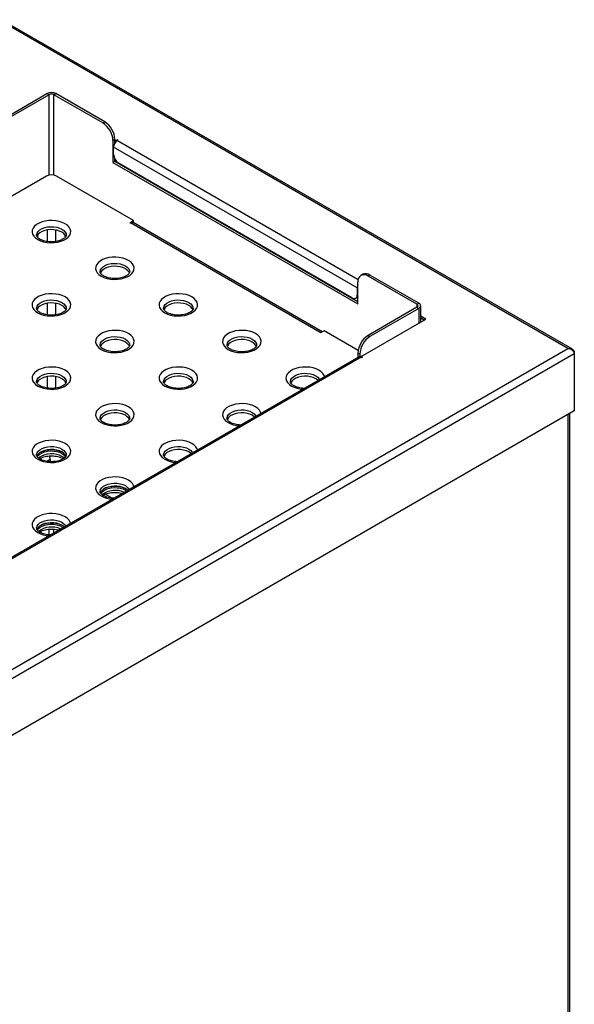
# Model space of a CAD drawing. Units: millimetres. Extents: x 0 to 210, y 0 to 297.
# Drawn here: x 162 to 178, y 137 to 165 of the extents above; entities that cross this region are included whole.
import ezdxf

# ---------------------------------------------------------------- set-up
doc = ezdxf.new("R2010")
doc.units = ezdxf.units.MM

msp = doc.modelspace()

# ---------------------------------------------------------------- linework, layer by layer
at = {"color": 7, "linetype": 'Continuous', "lineweight": 25}
for p, q in [((177.7692, 155.49124), (161.96536, 164.6146)), ((177.89344, 155.47024), (161.99109, 164.65047)), ((161.89465, 161.80418), (163.25583, 162.58997)), ((161.94768, 161.77356), (163.30887, 162.55936)), ((163.30887, 162.55936), (163.25583, 162.58997)), ((163.45029, 162.55936), (163.50332, 162.58997)), ((164.81147, 161.77356), (163.45029, 162.55936)), ((164.8645, 161.80418), (163.50332, 162.58997)), ((164.81147, 161.77356), (164.8645, 161.80418)), ((165.14734, 161.31428), (165.09431, 161.28367)), ((165.09431, 161.28367), (165.09431, 160.67126)), ((165.14734, 161.21573), (165.14734, 161.31428)), ((165.18275, 161.28777), (165.14734, 161.30821)), ((165.14734, 161.26738), (165.17444, 161.25173)), ((165.21805, 161.30815), (165.18275, 161.28777)), ((165.18275, 161.26037), (165.18275, 161.28777)), ((165.23573, 161.29795), (165.21805, 161.30815)), ((165.21805, 161.28774), (165.21805, 161.30815)), ((165.21805, 161.28774), (165.23573, 161.29795)), ((171.90012, 157.18532), (165.11199, 161.10403)), ((165.11199, 160.89989), (165.11199, 161.10403)), ((165.14734, 160.70188), (165.14734, 160.77147)), ((165.14734, 160.70188), (165.09431, 160.67126)), ((165.09431, 160.67126), (171.91789, 156.73209)), ((171.91789, 156.79332), (165.14734, 160.70188)), ((171.7587, 156.89952), (165.25341, 160.65495)), ((163.23815, 160.29151), (161.09209, 159.05261)), ((165.66707, 159.05261), (163.521, 160.29151)), ((165.56802, 158.99544), (165.66707, 159.05261)), ((165.56802, 158.99544), (165.57863, 158.98931)), ((170.86788, 155.93589), (165.57863, 158.98931)), ((165.64673, 159.00005), (165.66707, 159.01178)), ((170.92242, 155.95513), (165.65363, 158.99674)), ((165.66707, 159.01178), (165.66707, 159.05261)), ((172.05378, 157.55825), (172.00075, 157.52764)), ((172.25377, 157.53845), (172.20073, 157.50783)), ((173.56191, 156.72204), (172.20073, 157.50783)), ((173.61495, 156.75265), (172.25377, 157.53845)), ((171.90012, 157.18532), (171.90012, 156.98119)), ((171.91789, 156.73209), (171.91789, 157.3445)), ((171.85869, 156.88962), (171.89404, 156.91003)), ((173.56191, 156.6404), (172.20073, 155.85461)), ((173.61495, 156.60978), (172.25377, 155.82399)), ((173.56191, 156.72204), (173.61495, 156.75265)), ((173.56191, 156.6404), (173.61495, 156.60978)), ((173.6662, 156.22504), (173.6662, 156.68122)), ((173.8094, 156.30771), (173.6662, 156.39037)), ((173.6662, 156.34955), (173.77404, 156.28729)), ((172.00623, 155.26676), (173.8094, 156.30771)), ((170.87849, 155.92977), (170.86788, 155.93589)), ((170.97753, 155.98694), (170.87849, 155.92977)), ((171.92474, 155.44013), (170.97753, 155.98694)), ((172.20073, 155.85461), (172.25377, 155.82399)), ((154.18719, 141.87764), (177.7692, 155.49124)), ((154.22279, 141.65325), (177.94573, 155.34821)), ((171.93128, 155.25375), (154.54074, 145.2144)), ((172.00628, 155.24632), (154.61145, 145.2045)), ((171.97092, 155.33409), (171.91789, 155.36471)), ((171.91789, 155.36471), (171.91789, 155.24601)), ((171.97092, 155.33409), (171.97092, 155.25973)), ((172.04163, 155.24632), (172.00623, 155.26676)), ((172.00623, 155.24635), (172.00623, 155.26676)), ((172.00628, 155.24632), (172.02396, 155.23612)), ((172.02396, 155.23612), (172.04163, 155.24632)), ((177.94573, 155.38932), (177.94573, 155.34821)), ((177.94573, 155.34821), (177.94573, 153.75595)), ((177.94573, 153.75595), (154.22279, 140.061)), ((177.81728, 126.75227), (177.81728, 153.6818)), ((163.34422, 152.39978), (163.34422, 152.339))]:
    msp.add_line(p, q, dxfattribs=at)
at = {"color": 8, "linetype": 'Continuous', "lineweight": 25}
for p, q in [((163.30887, 162.55936), (163.30887, 160.31787)), ((163.45029, 160.31787), (163.45029, 162.55936)), ((165.21805, 161.28774), (171.92555, 157.41558)), ((165.16618, 161.24214), (165.14734, 161.25302)), ((162.98611, 158.6008), (163.00028, 158.65833)), ((163.26467, 158.79343), (163.26467, 158.46959)), ((163.49448, 158.79343), (163.49448, 158.47003)), ((171.90012, 157.18532), (171.91789, 157.19558)), ((171.90012, 156.98119), (171.91789, 156.99145)), ((163.26467, 156.75241), (163.26467, 156.42857)), ((163.49448, 156.75241), (163.49448, 156.42901)), ((173.56191, 156.72204), (173.56191, 156.6404)), ((173.61495, 156.60978), (173.61495, 156.19545)), ((173.7616, 156.28011), (173.6662, 156.33518)), ((163.26467, 154.71139), (163.26467, 154.38755)), ((163.49448, 154.71139), (163.49448, 154.38799)), ((177.77627, 126.7286), (177.77627, 153.65813)), ((163.34422, 152.39978), (163.25522, 152.3484)), ((165.06915, 151.32235), (164.8785, 151.43241)), ((163.30887, 150.45896), (163.30887, 150.30117)), ((163.45029, 150.35777), (163.45029, 150.45838))]:
    msp.add_line(p, q, dxfattribs=at)
at = {"color": 7, "linetype": 'Continuous', "lineweight": 25, "flags": 128}
for points in [[(162.99951, 158.52904), (163.07582, 158.49245), (163.16247, 158.46459), (163.25652, 158.44639), (163.35475, 158.43848), (163.45384, 158.44113), (163.55039, 158.45424), (163.64113, 158.47737), (163.72296, 158.50973), (163.79309, 158.55022), (163.84915, 158.59746), (163.88921, 158.64984), (163.91192, 158.70558), (163.9165, 158.76278), (163.9028, 158.81949), (163.87128, 158.87378), (163.82301, 158.9238), (163.75965, 158.96785), (163.68334, 159.00444), (163.59668, 159.0323), (163.50264, 159.0505), (163.4044, 159.05841), (163.30532, 159.05576), (163.20876, 159.04265), (163.11803, 159.01952), (163.0362, 158.98716), (162.96606, 158.94667), (162.91, 158.89943), (162.86994, 158.84705), (162.84723, 158.79131), (162.84265, 158.73411), (162.85635, 158.6774), (162.88787, 158.62311), (162.93614, 158.57309), (162.99951, 158.52904)], [(163.78519, 158.60805), (163.76468, 158.65006), (163.72553, 158.69442), (163.67126, 158.73311), (163.60424, 158.76444), (163.5274, 158.78704), (163.44411, 158.79992), (163.35799, 158.80253), (163.27281, 158.79474), (163.1923, 158.7769), (163.11998, 158.74979), (163.059, 158.71458), (163.01204, 158.67283), (162.98113, 158.62636), (162.97378, 158.60747)], [(164.76727, 157.50853), (164.84358, 157.47194), (164.93024, 157.44408), (165.02428, 157.42588), (165.12252, 157.41797), (165.2216, 157.42062), (165.31816, 157.43373), (165.40889, 157.45686), (165.49072, 157.48922), (165.56086, 157.52971), (165.61692, 157.57695), (165.65698, 157.62933), (165.67969, 157.68507), (165.68427, 157.74227), (165.67057, 157.79898), (165.63904, 157.85327), (165.59078, 157.90329), (165.52741, 157.94734), (165.4511, 157.98393), (165.36445, 158.01179), (165.2704, 158.02999), (165.17217, 158.0379), (165.07308, 158.03525), (164.97653, 158.02214), (164.88579, 157.99901), (164.80396, 157.96665), (164.73383, 157.92616), (164.67777, 157.87892), (164.63771, 157.82654), (164.615, 157.7708), (164.61042, 157.7136), (164.62412, 157.65689), (164.65564, 157.6026), (164.70391, 157.55258), (164.76727, 157.50853)], [(165.55296, 157.58754), (165.53244, 157.62955), (165.49329, 157.67391), (165.43902, 157.7126), (165.37201, 157.74393), (165.29517, 157.76653), (165.21187, 157.77941), (165.12575, 157.78202), (165.04058, 157.77423), (164.96007, 157.75639), (164.88775, 157.72928), (164.82677, 157.69407), (164.7798, 157.65232), (164.7489, 157.60585), (164.74154, 157.58696)], [(162.99951, 156.48802), (163.07582, 156.45143), (163.16247, 156.42357), (163.25652, 156.40537), (163.35475, 156.39746), (163.45384, 156.40011), (163.55039, 156.41322), (163.64113, 156.43635), (163.72296, 156.46871), (163.79309, 156.5092), (163.84915, 156.55644), (163.88921, 156.60882), (163.91192, 156.66456), (163.9165, 156.72176), (163.9028, 156.77847), (163.87128, 156.83276), (163.82301, 156.88278), (163.75965, 156.92683), (163.68334, 156.96342), (163.59668, 156.99128), (163.50264, 157.00947), (163.4044, 157.01739), (163.30532, 157.01474), (163.20876, 157.00163), (163.11803, 156.9785), (163.0362, 156.94614), (162.96606, 156.90565), (162.91, 156.85841), (162.86994, 156.80603), (162.84723, 156.75029), (162.84265, 156.69309), (162.85635, 156.63638), (162.88787, 156.58209), (162.93614, 156.53207), (162.99951, 156.48802)], [(166.53504, 156.48802), (166.61135, 156.45143), (166.698, 156.42357), (166.79205, 156.40537), (166.89029, 156.39746), (166.98937, 156.40011), (167.08592, 156.41322), (167.17666, 156.43635), (167.25849, 156.46871), (167.32863, 156.5092), (167.38468, 156.55644), (167.42475, 156.60882), (167.44746, 156.66456), (167.45204, 156.72176), (167.43833, 156.77847), (167.40681, 156.83276), (167.35855, 156.88278), (167.29518, 156.92683), (167.21887, 156.96342), (167.13222, 156.99128), (167.03817, 157.00947), (166.93993, 157.01739), (166.84085, 157.01474), (166.7443, 157.00163), (166.65356, 156.9785), (166.57173, 156.94614), (166.50159, 156.90565), (166.44554, 156.85841), (166.40547, 156.80603), (166.38276, 156.75029), (166.37818, 156.69309), (166.39189, 156.63638), (166.42341, 156.58209), (166.47167, 156.53207), (166.53504, 156.48802)], [(171.91789, 156.93289), (171.91164, 156.92463), (171.89405, 156.91004), (171.89404, 156.91003)], [(163.78519, 156.56703), (163.76468, 156.60904), (163.72553, 156.6534), (163.67126, 156.69209), (163.60424, 156.72342), (163.5274, 156.74602), (163.44411, 156.7589), (163.35799, 156.76151), (163.27281, 156.75372), (163.1923, 156.73588), (163.11998, 156.70877), (163.059, 156.67356), (163.01204, 156.63181), (162.98113, 156.58534), (162.97378, 156.56645)], [(167.32073, 156.56703), (167.30021, 156.60904), (167.26106, 156.6534), (167.20679, 156.69209), (167.13977, 156.72342), (167.06294, 156.74602), (166.97964, 156.7589), (166.89352, 156.76151), (166.80835, 156.75372), (166.72784, 156.73588), (166.65552, 156.70877), (166.59454, 156.67356), (166.54757, 156.63181), (166.51667, 156.58534), (166.50931, 156.56645)], [(164.76727, 155.4675), (164.84358, 155.43092), (164.93024, 155.40306), (165.02428, 155.38486), (165.12252, 155.37695), (165.2216, 155.3796), (165.31816, 155.39271), (165.40889, 155.41584), (165.49072, 155.4482), (165.56086, 155.48869), (165.61692, 155.53593), (165.65698, 155.58831), (165.67969, 155.64405), (165.68427, 155.70125), (165.67057, 155.75796), (165.63904, 155.81225), (165.59078, 155.86227), (165.52741, 155.90632), (165.4511, 155.9429), (165.36445, 155.97077), (165.2704, 155.98896), (165.17217, 155.99688), (165.07308, 155.99423), (164.97653, 155.98112), (164.88579, 155.95799), (164.80396, 155.92563), (164.73383, 155.88514), (164.67777, 155.8379), (164.63771, 155.78552), (164.615, 155.72978), (164.61042, 155.67258), (164.62412, 155.61587), (164.65564, 155.56158), (164.70391, 155.51156), (164.76727, 155.4675)], [(168.30281, 155.4675), (168.37912, 155.43092), (168.46577, 155.40306), (168.55982, 155.38486), (168.65805, 155.37695), (168.75714, 155.3796), (168.85369, 155.39271), (168.94443, 155.41584), (169.02626, 155.4482), (169.09639, 155.48869), (169.15245, 155.53593), (169.19251, 155.58831), (169.21522, 155.64405), (169.2198, 155.70125), (169.2061, 155.75796), (169.17458, 155.81225), (169.12631, 155.86227), (169.06295, 155.90632), (168.98664, 155.9429), (168.89998, 155.97077), (168.80594, 155.98896), (168.7077, 155.99688), (168.60862, 155.99423), (168.51206, 155.98112), (168.42133, 155.95799), (168.3395, 155.92563), (168.26936, 155.88514), (168.2133, 155.8379), (168.17324, 155.78552), (168.15053, 155.72978), (168.14595, 155.67258), (168.15965, 155.61587), (168.19118, 155.56158), (168.23944, 155.51156), (168.30281, 155.4675)], [(165.55296, 155.54652), (165.53244, 155.58853), (165.49329, 155.63289), (165.43902, 155.67158), (165.37201, 155.70291), (165.29517, 155.72551), (165.21187, 155.73839), (165.12575, 155.741), (165.04058, 155.73321), (164.96007, 155.71537), (164.88775, 155.68826), (164.82677, 155.65305), (164.7798, 155.6113), (164.7489, 155.56483), (164.74154, 155.54594)], [(169.08849, 155.54652), (169.06798, 155.58853), (169.02883, 155.63289), (168.97456, 155.67158), (168.90754, 155.70291), (168.8307, 155.72551), (168.74741, 155.73839), (168.66129, 155.741), (168.57611, 155.73321), (168.49561, 155.71537), (168.42328, 155.68826), (168.3623, 155.65305), (168.31534, 155.6113), (168.28443, 155.56483), (168.27708, 155.54594)], [(162.99951, 154.44699), (163.07582, 154.41041), (163.16247, 154.38255), (163.25652, 154.36435), (163.35475, 154.35644), (163.45384, 154.35909), (163.55039, 154.3722), (163.64113, 154.39533), (163.72296, 154.42769), (163.79309, 154.46818), (163.84915, 154.51541), (163.88921, 154.5678), (163.91192, 154.62354), (163.9165, 154.68073), (163.9028, 154.73745), (163.87128, 154.79174), (163.82301, 154.84176), (163.75965, 154.88581), (163.68334, 154.92239), (163.59668, 154.95026), (163.50264, 154.96845), (163.4044, 154.97637), (163.30532, 154.97372), (163.20876, 154.96061), (163.11803, 154.93748), (163.0362, 154.90512), (162.96606, 154.86463), (162.91, 154.81739), (162.86994, 154.76501), (162.84723, 154.70927), (162.84265, 154.65207), (162.85635, 154.59536), (162.88787, 154.54107), (162.93614, 154.49105), (162.99951, 154.44699)], [(166.53504, 154.44699), (166.61135, 154.41041), (166.698, 154.38255), (166.79205, 154.36435), (166.89029, 154.35644), (166.98937, 154.35909), (167.08592, 154.3722), (167.17666, 154.39533), (167.25849, 154.42769), (167.32863, 154.46818), (167.38468, 154.51541), (167.42475, 154.5678), (167.44746, 154.62354), (167.45204, 154.68073), (167.43833, 154.73745), (167.40681, 154.79174), (167.35855, 154.84176), (167.29518, 154.88581), (167.21887, 154.92239), (167.13222, 154.95026), (167.03817, 154.96845), (166.93993, 154.97637), (166.84085, 154.97372), (166.7443, 154.96061), (166.65356, 154.93748), (166.57173, 154.90512), (166.50159, 154.86463), (166.44554, 154.81739), (166.40547, 154.76501), (166.38276, 154.70927), (166.37818, 154.65207), (166.39189, 154.59536), (166.42341, 154.54107), (166.47167, 154.49105), (166.53504, 154.44699)], [(163.78519, 154.52601), (163.76468, 154.56802), (163.72553, 154.61238), (163.67126, 154.65107), (163.60424, 154.6824), (163.5274, 154.705), (163.44411, 154.71788), (163.35799, 154.72049), (163.27281, 154.7127), (163.1923, 154.69486), (163.11998, 154.66775), (163.059, 154.63254), (163.01204, 154.59079), (162.98113, 154.54432), (162.97378, 154.52543)], [(167.32073, 154.52601), (167.30021, 154.56802), (167.26106, 154.61238), (167.20679, 154.65107), (167.13977, 154.6824), (167.06294, 154.705), (166.97964, 154.71788), (166.89352, 154.72049), (166.80835, 154.7127), (166.72784, 154.69486), (166.65552, 154.66775), (166.59454, 154.63254), (166.54757, 154.59079), (166.51667, 154.54432), (166.50931, 154.52543)], [(170.80566, 154.60394), (170.7966, 154.61238), (170.74233, 154.65107), (170.67531, 154.6824), (170.59847, 154.705), (170.51517, 154.71788), (170.42906, 154.72049), (170.34388, 154.7127), (170.26337, 154.69486), (170.19105, 154.66775), (170.13007, 154.63254), (170.0831, 154.59079), (170.0522, 154.54432), (170.04484, 154.52543)], [(164.76727, 153.42648), (164.84358, 153.3899), (164.93024, 153.36204), (165.02428, 153.34384), (165.12252, 153.33593), (165.2216, 153.33858), (165.31816, 153.35169), (165.40889, 153.37482), (165.49072, 153.40718), (165.56086, 153.44767), (165.61692, 153.4949), (165.65698, 153.54729), (165.67969, 153.60303), (165.68427, 153.66022), (165.67057, 153.71694), (165.63904, 153.77123), (165.59078, 153.82125), (165.52741, 153.8653), (165.4511, 153.90188), (165.36445, 153.92975), (165.2704, 153.94794), (165.17217, 153.95586), (165.07308, 153.95321), (164.97653, 153.9401), (164.88579, 153.91697), (164.80396, 153.88461), (164.73383, 153.84412), (164.67777, 153.79688), (164.63771, 153.7445), (164.615, 153.68876), (164.61042, 153.63156), (164.62412, 153.57485), (164.65564, 153.52056), (164.70391, 153.47054), (164.76727, 153.42648)], [(165.55296, 153.5055), (165.53244, 153.54751), (165.49329, 153.59187), (165.43902, 153.63056), (165.37201, 153.66189), (165.29517, 153.68449), (165.21187, 153.69737), (165.12575, 153.69998), (165.04058, 153.69219), (164.96007, 153.67435), (164.88775, 153.64724), (164.82677, 153.61203), (164.7798, 153.57028), (164.7489, 153.52381), (164.74154, 153.50492)], [(169.03789, 153.58343), (169.02883, 153.59187), (168.97456, 153.63056), (168.90754, 153.66189), (168.8307, 153.68449), (168.74741, 153.69737), (168.66129, 153.69998), (168.57611, 153.69219), (168.49561, 153.67435), (168.42328, 153.64724), (168.3623, 153.61203), (168.31534, 153.57028), (168.28443, 153.52381), (168.27708, 153.50492)], [(162.99951, 152.40597), (163.07582, 152.36939), (163.16247, 152.34153), (163.25652, 152.32333), (163.35475, 152.31542), (163.45384, 152.31807), (163.55039, 152.33118), (163.64113, 152.35431), (163.72296, 152.38667), (163.79309, 152.42716), (163.84915, 152.47439), (163.88921, 152.52678), (163.91192, 152.58252), (163.9165, 152.63971), (163.9028, 152.69643), (163.87128, 152.75072), (163.82301, 152.80074), (163.75965, 152.84479), (163.68334, 152.88137), (163.59668, 152.90924), (163.50264, 152.92743), (163.4044, 152.93535), (163.30532, 152.9327), (163.20876, 152.91959), (163.11803, 152.89646), (163.0362, 152.8641), (162.96606, 152.82361), (162.91, 152.77637), (162.86994, 152.72399), (162.84723, 152.66825), (162.84265, 152.61105), (162.85635, 152.55434), (162.88787, 152.50005), (162.93614, 152.45003), (162.99951, 152.40597)], [(163.78519, 152.48498), (163.76468, 152.527), (163.72553, 152.57136), (163.67126, 152.61005), (163.60424, 152.64138), (163.5274, 152.66398), (163.44411, 152.67686), (163.35799, 152.67947), (163.27281, 152.67168), (163.1923, 152.65384), (163.11998, 152.62673), (163.059, 152.59152), (163.01204, 152.54977), (162.98113, 152.5033), (162.97378, 152.48441)], [(162.9855, 152.47021), (163.01204, 152.50795), (163.059, 152.5497), (163.11998, 152.5849), (163.1923, 152.61202), (163.27281, 152.62986), (163.35799, 152.63765), (163.44411, 152.63504), (163.5274, 152.62215), (163.60424, 152.59955), (163.67126, 152.56822), (163.72553, 152.52954), (163.76468, 152.48518), (163.77184, 152.47352)], [(167.27013, 152.56292), (167.26106, 152.57136), (167.20679, 152.61005), (167.13977, 152.64138), (167.06294, 152.66398), (166.97964, 152.67686), (166.89352, 152.67947), (166.80835, 152.67168), (166.72784, 152.65384), (166.65552, 152.62673), (166.59454, 152.59152), (166.54757, 152.54977), (166.51667, 152.5033), (166.50931, 152.48441)], [(165.50236, 151.54241), (165.49329, 151.55085), (165.43902, 151.58954), (165.37201, 151.62087), (165.29517, 151.64347), (165.21187, 151.65635), (165.12575, 151.65896), (165.04058, 151.65117), (164.96007, 151.63333), (164.88775, 151.60622), (164.82677, 151.57101), (164.7798, 151.52926), (164.7489, 151.48279), (164.74154, 151.4639)], [(164.75327, 151.4497), (164.7798, 151.48744), (164.82677, 151.52919), (164.88775, 151.56439), (164.96007, 151.59151), (165.04058, 151.60935), (165.12575, 151.61713), (165.21187, 151.61453), (165.29517, 151.60164), (165.37201, 151.57904), (165.43902, 151.54771), (165.47303, 151.52547)], [(163.73459, 150.5219), (163.72553, 150.53034), (163.67126, 150.56903), (163.60424, 150.60036), (163.5274, 150.62296), (163.44411, 150.63584), (163.35799, 150.63845), (163.27281, 150.63066), (163.1923, 150.61282), (163.11998, 150.5857), (163.059, 150.5505), (163.01204, 150.50875), (162.98113, 150.46228), (162.97378, 150.44339)], [(162.9855, 150.42919), (163.01204, 150.46693), (163.059, 150.50868), (163.11998, 150.54388), (163.1923, 150.571), (163.27281, 150.58884), (163.35799, 150.59662), (163.44411, 150.59402), (163.5274, 150.58113), (163.60424, 150.55853), (163.67126, 150.5272), (163.70526, 150.50496)]]:
    msp.add_lwpolyline(points, dxfattribs=at)
at = {"color": 8, "linetype": 'Continuous', "lineweight": 25, "flags": 128}
for points in [[(162.96708, 158.64666), (162.96764, 158.65884), (162.98113, 158.70801), (163.01204, 158.75449), (163.059, 158.79624), (163.11998, 158.83144), (163.1923, 158.85855), (163.27281, 158.87639), (163.35799, 158.88418), (163.44411, 158.88158), (163.5274, 158.86869), (163.60424, 158.84609), (163.67126, 158.81476), (163.72553, 158.77607), (163.76468, 158.73172), (163.787, 158.68363), (163.79207, 158.64502)], [(163.75887, 158.65833), (163.76566, 158.62595), (163.77276, 158.60164)], [(164.73484, 157.62615), (164.73541, 157.63833), (164.7489, 157.6875), (164.7798, 157.73398), (164.82677, 157.77573), (164.88775, 157.81093), (164.96007, 157.83804), (165.04058, 157.85588), (165.12575, 157.86367), (165.21187, 157.86107), (165.29517, 157.84818), (165.37201, 157.82558), (165.43902, 157.79425), (165.49329, 157.75556), (165.53244, 157.71121), (165.55476, 157.66312), (165.55984, 157.62451)], [(162.96708, 156.60564), (162.96764, 156.61782), (162.98113, 156.66699), (163.01204, 156.71347), (163.059, 156.75522), (163.11998, 156.79042), (163.1923, 156.81753), (163.27281, 156.83537), (163.35799, 156.84316), (163.44411, 156.84056), (163.5274, 156.82767), (163.60424, 156.80507), (163.67126, 156.77374), (163.72553, 156.73505), (163.76468, 156.6907), (163.787, 156.64261), (163.79207, 156.604)], [(166.50261, 156.60564), (166.50318, 156.61782), (166.51667, 156.66699), (166.54757, 156.71347), (166.59454, 156.75522), (166.65552, 156.79042), (166.72784, 156.81753), (166.80835, 156.83537), (166.89352, 156.84316), (166.97964, 156.84056), (167.06294, 156.82767), (167.13977, 156.80507), (167.20679, 156.77374), (167.26106, 156.73505), (167.30021, 156.6907), (167.32253, 156.64261), (167.3276, 156.604)], [(164.73484, 155.58513), (164.73541, 155.59731), (164.7489, 155.64648), (164.7798, 155.69296), (164.82677, 155.73471), (164.88775, 155.76991), (164.96007, 155.79702), (165.04058, 155.81486), (165.12575, 155.82265), (165.21187, 155.82005), (165.29517, 155.80716), (165.37201, 155.78456), (165.43902, 155.75323), (165.49329, 155.71454), (165.53244, 155.67019), (165.55476, 155.6221), (165.55984, 155.58349)], [(168.27038, 155.58513), (168.27094, 155.59731), (168.28443, 155.64648), (168.31534, 155.69296), (168.3623, 155.73471), (168.42328, 155.76991), (168.49561, 155.79702), (168.57611, 155.81486), (168.66129, 155.82265), (168.74741, 155.82005), (168.8307, 155.80716), (168.90754, 155.78456), (168.97456, 155.75323), (169.02883, 155.71454), (169.06798, 155.67019), (169.0903, 155.6221), (169.09537, 155.58349)], [(170.9836, 154.70666), (170.97387, 154.73745), (170.94235, 154.79174), (170.89408, 154.84176), (170.83071, 154.88581), (170.7544, 154.92239), (170.66775, 154.95026), (170.5737, 154.96845), (170.47547, 154.97637), (170.37638, 154.97372), (170.27983, 154.96061), (170.18909, 154.93748), (170.10726, 154.90512), (170.03713, 154.86463), (169.98107, 154.81739), (169.94101, 154.76501), (169.9183, 154.70927), (169.91372, 154.65207), (169.92742, 154.59536), (169.95894, 154.54107), (170.00721, 154.49105), (170.07057, 154.44699), (170.07057, 154.44699)], [(162.96708, 154.56462), (162.96764, 154.5768), (162.98113, 154.62597), (163.01204, 154.67245), (163.059, 154.7142), (163.11998, 154.7494), (163.1923, 154.77651), (163.27281, 154.79435), (163.35799, 154.80214), (163.44411, 154.79954), (163.5274, 154.78665), (163.60424, 154.76405), (163.67126, 154.73272), (163.72553, 154.69403), (163.76468, 154.64968), (163.787, 154.60159), (163.79207, 154.56298)], [(166.50261, 154.56462), (166.50318, 154.5768), (166.51667, 154.62597), (166.54757, 154.67245), (166.59454, 154.7142), (166.65552, 154.7494), (166.72784, 154.77651), (166.80835, 154.79435), (166.89352, 154.80214), (166.97964, 154.79954), (167.06294, 154.78665), (167.13977, 154.76405), (167.20679, 154.73272), (167.26106, 154.69403), (167.30021, 154.64968), (167.32253, 154.60159), (167.3276, 154.56298)], [(170.03814, 154.56462), (170.03871, 154.5768), (170.0522, 154.62597), (170.0831, 154.67245), (170.13007, 154.7142), (170.19105, 154.7494), (170.26337, 154.77651), (170.34388, 154.79435), (170.42906, 154.80214), (170.51517, 154.79954), (170.59847, 154.78665), (170.67531, 154.76405), (170.74233, 154.73272), (170.7966, 154.69403), (170.83575, 154.64968), (170.84796, 154.62836)], [(169.21583, 153.68615), (169.2061, 153.71694), (169.17458, 153.77123), (169.12631, 153.82125), (169.06295, 153.8653), (168.98664, 153.90188), (168.89998, 153.92975), (168.80594, 153.94794), (168.7077, 153.95586), (168.60862, 153.95321), (168.51206, 153.9401), (168.42133, 153.91697), (168.3395, 153.88461), (168.26936, 153.84412), (168.2133, 153.79688), (168.17324, 153.7445), (168.15053, 153.68876), (168.14595, 153.63156), (168.15965, 153.57485), (168.19118, 153.52056), (168.23944, 153.47054), (168.30281, 153.42648), (168.30281, 153.42648)], [(164.73484, 153.54411), (164.73541, 153.55629), (164.7489, 153.60546), (164.7798, 153.65194), (164.82677, 153.69369), (164.88775, 153.72889), (164.96007, 153.756), (165.04058, 153.77384), (165.12575, 153.78163), (165.21187, 153.77903), (165.29517, 153.76614), (165.37201, 153.74354), (165.43902, 153.71221), (165.49329, 153.67352), (165.53244, 153.62917), (165.55476, 153.58108), (165.55984, 153.54247)], [(168.27038, 153.54411), (168.27094, 153.55629), (168.28443, 153.60546), (168.31534, 153.65194), (168.3623, 153.69369), (168.42328, 153.72889), (168.49561, 153.756), (168.57611, 153.77384), (168.66129, 153.78163), (168.74741, 153.77903), (168.8307, 153.76614), (168.90754, 153.74354), (168.97456, 153.71221), (169.02883, 153.67352), (169.06798, 153.62917), (169.08019, 153.60785)], [(167.44807, 152.66564), (167.43833, 152.69643), (167.40681, 152.75072), (167.35855, 152.80074), (167.29518, 152.84479), (167.21887, 152.88137), (167.13222, 152.90924), (167.03817, 152.92743), (166.93993, 152.93535), (166.84085, 152.9327), (166.7443, 152.91959), (166.65356, 152.89646), (166.57173, 152.8641), (166.50159, 152.82361), (166.44554, 152.77637), (166.40547, 152.72399), (166.38276, 152.66825), (166.37818, 152.61105), (166.39189, 152.55434), (166.42341, 152.50005), (166.47167, 152.45003), (166.53504, 152.40597), (166.53504, 152.40597)], [(162.96708, 152.5236), (162.96764, 152.53578), (162.98113, 152.58495), (163.01204, 152.63143), (163.059, 152.67318), (163.11998, 152.70838), (163.1923, 152.73549), (163.27281, 152.75333), (163.35799, 152.76112), (163.44411, 152.75852), (163.5274, 152.74563), (163.60424, 152.72303), (163.67126, 152.6917), (163.72553, 152.65301), (163.76468, 152.60866), (163.787, 152.56057), (163.79207, 152.52196)], [(163.73615, 152.43791), (163.72553, 152.44788), (163.67126, 152.48657), (163.60424, 152.5179), (163.5274, 152.5405), (163.44411, 152.55339), (163.35799, 152.55599), (163.27281, 152.5482), (163.1923, 152.53036), (163.11998, 152.50325), (163.059, 152.46805), (163.022, 152.43691)], [(166.50261, 152.5236), (166.50318, 152.53578), (166.51667, 152.58495), (166.54757, 152.63143), (166.59454, 152.67318), (166.65552, 152.70838), (166.72784, 152.73549), (166.80835, 152.75333), (166.89352, 152.76112), (166.97964, 152.75852), (167.06294, 152.74563), (167.13977, 152.72303), (167.20679, 152.6917), (167.26106, 152.65301), (167.30021, 152.60866), (167.31242, 152.58734)], [(165.6803, 151.64513), (165.67057, 151.67592), (165.63904, 151.73021), (165.59078, 151.78023), (165.52741, 151.82428), (165.4511, 151.86086), (165.36445, 151.88873), (165.2704, 151.90692), (165.17217, 151.91484), (165.07308, 151.91219), (164.97653, 151.89908), (164.88579, 151.87595), (164.80396, 151.84359), (164.73383, 151.8031), (164.67777, 151.75586), (164.63771, 151.70348), (164.615, 151.64774), (164.61042, 151.59054), (164.62412, 151.53383), (164.65564, 151.47954), (164.70391, 151.42952), (164.76727, 151.38546), (164.76727, 151.38546)], [(164.73484, 151.50309), (164.73541, 151.51527), (164.7489, 151.56444), (164.7798, 151.61092), (164.82677, 151.65267), (164.88775, 151.68787), (164.96007, 151.71498), (165.04058, 151.73282), (165.12575, 151.74061), (165.21187, 151.73801), (165.29517, 151.72512), (165.37201, 151.70252), (165.43902, 151.67119), (165.49329, 151.6325), (165.53244, 151.58815), (165.54466, 151.56683)], [(163.91253, 150.62462), (163.9028, 150.65541), (163.87128, 150.7097), (163.82301, 150.75972), (163.75965, 150.80377), (163.68334, 150.84035), (163.59668, 150.86822), (163.50264, 150.88641), (163.4044, 150.89433), (163.30532, 150.89168), (163.20876, 150.87857), (163.11803, 150.85544), (163.0362, 150.82308), (162.96606, 150.78259), (162.91, 150.73535), (162.86994, 150.68297), (162.84723, 150.62723), (162.84265, 150.57003), (162.85635, 150.51332), (162.88787, 150.45903), (162.93614, 150.40901), (162.99951, 150.36495), (162.99951, 150.36495)], [(162.96708, 150.48258), (162.96764, 150.49476), (162.98113, 150.54393), (163.01204, 150.59041), (163.059, 150.63216), (163.11998, 150.66736), (163.1923, 150.69447), (163.27281, 150.71231), (163.35799, 150.7201), (163.44411, 150.7175), (163.5274, 150.70461), (163.60424, 150.68201), (163.67126, 150.65068), (163.72553, 150.61199), (163.76468, 150.56763), (163.77689, 150.54632)]]:
    msp.add_lwpolyline(points, dxfattribs=at)
at = {"color": 7, "linetype": 'Continuous', "lineweight": 25}
for centre, radius, start, end in [((163.37958, 162.35115), 0.26898, 62.609672, 117.390328), ((163.37958, 162.42289), 0.1537, 62.609672, 117.390328), ((164.48022, 161.25572), 0.61472, 2.605478, 57.394522), ((164.53326, 161.28634), 0.61472, 2.605478, 57.394522), ((165.34227, 161.09355), 0.23052, 122.605478, 177.394522), ((165.41903, 160.91387), 0.30736, 182.605478, 237.394522), ((163.37958, 160.01857), 0.3074, 62.609672, 117.390328), ((165.62257, 158.92798), 0.07545, 65.692881, 125.617577), ((172.09032, 157.37247), 0.17468, 50.796715, 189.214037), ((172.1366, 157.37489), 0.20119, 54.382423, 114.307119), ((172.10394, 157.18005), 0.20389, 155.853298, 178.51652), ((171.8139, 156.9672), 0.08734, 230.796715, 9.214037), ((173.54642, 156.68122), 0.04366, 290.783421, 69.216579), ((173.58783, 156.68122), 0.07641, 290.783421, 69.216579), ((170.91812, 155.85628), 0.09413, 92.441093, 122.255425), ((172.53198, 155.33676), 0.61472, 122.605478, 177.394522), ((172.58501, 155.30615), 0.61472, 122.605478, 177.394522), ((171.96234, 155.18499), 0.07545, 54.382423, 114.307119), ((163.37958, 151.95103), 0.71717, 63.900039, 116.099961), ((163.07766, 152.39382), 0.26662, 1.282543, 23.822539), ((165.14734, 150.93052), 0.71717, 63.900039, 116.099961), ((163.37958, 149.91001), 0.71717, 63.900039, 116.099961)]:
    msp.add_arc(centre, radius, start, end, dxfattribs=at)
at = {"color": 8, "linetype": 'Continuous', "lineweight": 25}
for centre, radius, start, end in [((170.42594, 155.10679), 0.74941, 241.69308, 266.555269), ((168.65817, 154.08628), 0.74941, 241.69308, 266.555269), ((166.8904, 153.06577), 0.74941, 241.69308, 266.555269), ((165.15226, 150.94767), 0.59254, 65.016818, 127.716924), ((165.12264, 152.04526), 0.74941, 241.69308, 266.555269), ((163.35487, 151.02475), 0.74941, 241.69308, 266.555269), ((163.38449, 149.92716), 0.59254, 65.016818, 127.716924)]:
    msp.add_arc(centre, radius, start, end, dxfattribs=at)
at = {"color": 7, "linetype": 'Continuous', "lineweight": 25}
for points, knots in [([(163.062, 158.53522), (163.05378, 158.54024), (163.02997, 158.55475), (163.00025, 158.58), (162.97823, 158.60784), (162.96824, 158.63006), (162.96767, 158.64096), (162.96738, 158.64639)], [0, 0, 0, 0, 0.11537141, 0.33417464, 0.5529799, 0.77738249, 1, 1, 1, 1]), ([(162.99106, 158.5936), (162.99966, 158.61443), (163.00861, 158.6361), (163.01168, 158.66153), (163.0118, 158.66253)], [0, 0, 0, 0, 0.96090646, 1, 1, 1, 1]), ([(163.79134, 158.64597), (163.79153, 158.64399), (163.79233, 158.6359), (163.78745, 158.62105), (163.7725, 158.59549), (163.74472, 158.56675), (163.70331, 158.53716), (163.64834, 158.50958), (163.58284, 158.4868), (163.50902, 158.47032), (163.42966, 158.46127), (163.34798, 158.46032), (163.26743, 158.46761), (163.19144, 158.48267), (163.12469, 158.50407), (163.08358, 158.52299), (163.06486, 158.53361), (163.062, 158.53522)], [0, 0, 0, 0, 0.02590746, 0.10618231, 0.17754795, 0.24626571, 0.31943674, 0.39243822, 0.46610308, 0.54071673, 0.61610205, 0.69193504, 0.76785205, 0.84337403, 0.91812682, 0.98751517, 1, 1, 1, 1]), ([(163.74652, 158.6716), (163.74716, 158.66601), (163.75048, 158.63724), (163.7607, 158.61294), (163.76894, 158.59337)], [0, 0, 0, 0, 0.19437127, 1, 1, 1, 1]), ([(164.82977, 157.51471), (164.82155, 157.51973), (164.79774, 157.53424), (164.76801, 157.55949), (164.746, 157.58733), (164.73601, 157.60955), (164.73543, 157.62045), (164.73515, 157.62588)], [0, 0, 0, 0, 0.11537141, 0.33417464, 0.5529799, 0.77738249, 1, 1, 1, 1]), ([(165.5591, 157.62546), (165.5593, 157.62348), (165.5601, 157.61539), (165.55521, 157.60054), (165.54027, 157.57498), (165.51249, 157.54624), (165.47108, 157.51665), (165.41611, 157.48907), (165.3506, 157.46629), (165.27678, 157.44981), (165.19743, 157.44076), (165.11575, 157.43981), (165.0352, 157.4471), (164.95921, 157.46216), (164.89246, 157.48356), (164.85135, 157.50248), (164.83262, 157.5131), (164.82977, 157.51471)], [0, 0, 0, 0, 0.02590746, 0.10618231, 0.17754795, 0.24626571, 0.31943674, 0.39243822, 0.46610308, 0.54071673, 0.61610205, 0.69193504, 0.76785205, 0.84337403, 0.91812682, 0.98751517, 1, 1, 1, 1]), ([(163.062, 156.4942), (163.05378, 156.49922), (163.02997, 156.51373), (163.00025, 156.53898), (162.97823, 156.56682), (162.96824, 156.58904), (162.96767, 156.59994), (162.96738, 156.60537)], [0, 0, 0, 0, 0.115371412, 0.334174637, 0.552979896, 0.777382492, 1, 1, 1, 1]), ([(163.79134, 156.60495), (163.79153, 156.60297), (163.79233, 156.59488), (163.78745, 156.58003), (163.7725, 156.55447), (163.74472, 156.52573), (163.70331, 156.49614), (163.64834, 156.46856), (163.58284, 156.44578), (163.50902, 156.4293), (163.42966, 156.42025), (163.34798, 156.4193), (163.26743, 156.42659), (163.19144, 156.44165), (163.12469, 156.46305), (163.08358, 156.48197), (163.06486, 156.49259), (163.062, 156.4942)], [0, 0, 0, 0, 0.02590746, 0.10618231, 0.17754795, 0.24626571, 0.31943674, 0.39243822, 0.46610308, 0.54071673, 0.61610205, 0.69193504, 0.76785205, 0.84337403, 0.91812682, 0.98751517, 1, 1, 1, 1]), ([(166.59753, 156.4942), (166.58932, 156.49922), (166.56551, 156.51373), (166.53578, 156.53898), (166.51377, 156.56682), (166.50378, 156.58904), (166.5032, 156.59994), (166.50291, 156.60537)], [0, 0, 0, 0, 0.11537141, 0.33417464, 0.5529799, 0.77738249, 1, 1, 1, 1]), ([(167.32687, 156.60495), (167.32707, 156.60297), (167.32787, 156.59488), (167.32298, 156.58003), (167.30803, 156.55447), (167.28026, 156.52573), (167.23884, 156.49614), (167.18388, 156.46856), (167.11837, 156.44578), (167.04455, 156.4293), (166.9652, 156.42025), (166.88352, 156.4193), (166.80297, 156.42659), (166.72698, 156.44165), (166.66022, 156.46305), (166.61912, 156.48197), (166.60039, 156.49259), (166.59753, 156.4942)], [0, 0, 0, 0, 0.02590746, 0.10618231, 0.17754795, 0.24626571, 0.31943674, 0.39243822, 0.46610308, 0.54071673, 0.61610205, 0.69193504, 0.76785205, 0.84337403, 0.91812682, 0.98751517, 1, 1, 1, 1]), ([(164.82977, 155.47369), (164.82155, 155.47871), (164.79774, 155.49322), (164.76801, 155.51847), (164.746, 155.54631), (164.73601, 155.56853), (164.73543, 155.57943), (164.73515, 155.58486)], [0, 0, 0, 0, 0.115371412, 0.334174637, 0.552979896, 0.777382492, 1, 1, 1, 1]), ([(165.5591, 155.58444), (165.5593, 155.58246), (165.5601, 155.57437), (165.55521, 155.55952), (165.54027, 155.53396), (165.51249, 155.50522), (165.47108, 155.47563), (165.41611, 155.44805), (165.3506, 155.42527), (165.27678, 155.40879), (165.19743, 155.39974), (165.11575, 155.39879), (165.0352, 155.40608), (164.95921, 155.42114), (164.89246, 155.44254), (164.85135, 155.46146), (164.83262, 155.47208), (164.82977, 155.47369)], [0, 0, 0, 0, 0.02590746, 0.10618231, 0.17754795, 0.24626571, 0.31943674, 0.39243822, 0.46610308, 0.54071673, 0.61610205, 0.69193504, 0.76785205, 0.84337403, 0.91812682, 0.98751517, 1, 1, 1, 1]), ([(168.3653, 155.47369), (168.35708, 155.47871), (168.33327, 155.49322), (168.30355, 155.51847), (168.28153, 155.54631), (168.27154, 155.56853), (168.27097, 155.57943), (168.27068, 155.58486)], [0, 0, 0, 0, 0.11537141, 0.33417464, 0.5529799, 0.77738249, 1, 1, 1, 1]), ([(169.09464, 155.58444), (169.09483, 155.58246), (169.09563, 155.57437), (169.09075, 155.55952), (169.0758, 155.53396), (169.04802, 155.50522), (169.00661, 155.47563), (168.95165, 155.44805), (168.88614, 155.42527), (168.81232, 155.40879), (168.73296, 155.39974), (168.65128, 155.39879), (168.57073, 155.40608), (168.49474, 155.42114), (168.42799, 155.44254), (168.38689, 155.46146), (168.36816, 155.47208), (168.3653, 155.47369)], [0, 0, 0, 0, 0.02590746, 0.10618231, 0.17754795, 0.24626571, 0.31943674, 0.39243822, 0.46610308, 0.54071673, 0.61610205, 0.69193504, 0.76785205, 0.84337403, 0.91812682, 0.98751517, 1, 1, 1, 1]), ([(177.7692, 155.49124), (177.79236, 155.49229), (177.83447, 155.49419), (177.88792, 155.47595), (177.92218, 155.4506), (177.9399, 155.42063), (177.9441, 155.39805), (177.94573, 155.38932)], [0, 0, 0, 0, 0.275121, 0.50011727, 0.69045451, 0.88031188, 1, 1, 1, 1]), ([(177.94573, 155.34821), (177.94384, 155.35787), (177.94024, 155.37631), (177.92298, 155.41107), (177.89145, 155.44681), (177.83643, 155.47792), (177.79387, 155.48635), (177.7692, 155.49124)], [0, 0, 0, 0, 0.14398859, 0.27472011, 0.49790392, 0.70899337, 1, 1, 1, 1]), ([(163.062, 154.45318), (163.05378, 154.4582), (163.02997, 154.47271), (163.00025, 154.49796), (162.97823, 154.5258), (162.96824, 154.54802), (162.96767, 154.55892), (162.96738, 154.56435)], [0, 0, 0, 0, 0.11537141, 0.33417464, 0.5529799, 0.77738249, 1, 1, 1, 1]), ([(163.79134, 154.56393), (163.79153, 154.56195), (163.79233, 154.55386), (163.78745, 154.53901), (163.7725, 154.51345), (163.74472, 154.48471), (163.70331, 154.45512), (163.64834, 154.42754), (163.58284, 154.40476), (163.50902, 154.38828), (163.42966, 154.37923), (163.34798, 154.37828), (163.26743, 154.38557), (163.19144, 154.40063), (163.12469, 154.42203), (163.08358, 154.44095), (163.06486, 154.45157), (163.062, 154.45318)], [0, 0, 0, 0, 0.02590746, 0.10618231, 0.17754795, 0.24626571, 0.31943674, 0.39243822, 0.46610308, 0.54071673, 0.61610205, 0.69193504, 0.76785205, 0.84337403, 0.91812682, 0.98751517, 1, 1, 1, 1]), ([(166.59753, 154.45318), (166.58932, 154.4582), (166.56551, 154.47271), (166.53578, 154.49796), (166.51377, 154.5258), (166.50378, 154.54802), (166.5032, 154.55892), (166.50291, 154.56435)], [0, 0, 0, 0, 0.115371412, 0.334174637, 0.552979896, 0.777382492, 1, 1, 1, 1]), ([(167.32687, 154.56393), (167.32707, 154.56195), (167.32787, 154.55386), (167.32298, 154.53901), (167.30803, 154.51345), (167.28026, 154.48471), (167.23884, 154.45512), (167.18388, 154.42754), (167.11837, 154.40476), (167.04455, 154.38828), (166.9652, 154.37923), (166.88352, 154.37828), (166.80297, 154.38557), (166.72698, 154.40063), (166.66022, 154.42203), (166.61912, 154.44095), (166.60039, 154.45157), (166.59753, 154.45318)], [0, 0, 0, 0, 0.02590746, 0.10618231, 0.17754795, 0.24626571, 0.31943674, 0.39243822, 0.46610308, 0.54071673, 0.61610205, 0.69193504, 0.76785205, 0.84337403, 0.91812682, 0.98751517, 1, 1, 1, 1]), ([(170.13307, 154.45318), (170.12485, 154.4582), (170.10104, 154.47271), (170.07131, 154.49796), (170.0493, 154.5258), (170.03931, 154.54802), (170.03874, 154.55892), (170.03845, 154.56435)], [0, 0, 0, 0, 0.11537141, 0.33417464, 0.5529799, 0.77738249, 1, 1, 1, 1]), ([(170.41744, 154.37982), (170.39107, 154.38164), (170.33785, 154.3853), (170.26253, 154.40073), (170.19575, 154.422), (170.15465, 154.44096), (170.13592, 154.45157), (170.13307, 154.45318)], [0, 0, 0, 0, 0.242147621, 0.488690874, 0.732723102, 0.959242991, 1, 1, 1, 1]), ([(164.82977, 153.43267), (164.82155, 153.43769), (164.79774, 153.4522), (164.76801, 153.47745), (164.746, 153.50529), (164.73601, 153.52751), (164.73543, 153.53841), (164.73515, 153.54384)], [0, 0, 0, 0, 0.11537141, 0.33417464, 0.5529799, 0.77738249, 1, 1, 1, 1]), ([(165.5591, 153.54342), (165.5593, 153.54144), (165.5601, 153.53335), (165.55521, 153.5185), (165.54027, 153.49294), (165.51249, 153.4642), (165.47108, 153.4346), (165.41611, 153.40703), (165.3506, 153.38425), (165.27678, 153.36777), (165.19743, 153.35872), (165.11575, 153.35777), (165.0352, 153.36506), (164.95921, 153.38012), (164.89246, 153.40152), (164.85135, 153.42044), (164.83262, 153.43106), (164.82977, 153.43267)], [0, 0, 0, 0, 0.02590746, 0.10618231, 0.17754795, 0.24626571, 0.31943674, 0.39243822, 0.46610308, 0.54071673, 0.61610205, 0.69193504, 0.76785205, 0.84337403, 0.91812682, 0.98751517, 1, 1, 1, 1]), ([(168.3653, 153.43267), (168.35708, 153.43769), (168.33327, 153.4522), (168.30355, 153.47745), (168.28153, 153.50529), (168.27154, 153.52751), (168.27097, 153.53841), (168.27068, 153.54384)], [0, 0, 0, 0, 0.11537141, 0.33417464, 0.5529799, 0.77738249, 1, 1, 1, 1]), ([(168.64967, 153.35931), (168.6233, 153.36113), (168.57009, 153.36479), (168.49476, 153.38022), (168.42798, 153.40149), (168.38689, 153.42044), (168.36816, 153.43106), (168.3653, 153.43267)], [0, 0, 0, 0, 0.24214762, 0.48869087, 0.7327231, 0.95924299, 1, 1, 1, 1]), ([(163.062, 152.41216), (163.05378, 152.41718), (163.02997, 152.43169), (163.00025, 152.45694), (162.97823, 152.48478), (162.96824, 152.507), (162.96767, 152.5179), (162.96738, 152.52333)], [0, 0, 0, 0, 0.115371412, 0.334174637, 0.552979896, 0.777382492, 1, 1, 1, 1]), ([(163.05799, 152.42637), (163.0724, 152.43451), (163.10374, 152.45221), (163.16567, 152.47454), (163.23809, 152.49215), (163.31686, 152.5024), (163.39838, 152.50464), (163.47931, 152.49862), (163.55635, 152.48474), (163.62542, 152.46382), (163.67781, 152.44157), (163.70128, 152.42607), (163.70969, 152.42053)], [0, 0, 0, 0, 0.08907054, 0.19362836, 0.29953399, 0.40659661, 0.51437373, 0.62235242, 0.72987884, 0.83638882, 0.94142996, 1, 1, 1, 1]), ([(163.79134, 152.52291), (163.79153, 152.52093), (163.79233, 152.51284), (163.78745, 152.49799), (163.7725, 152.47243), (163.74472, 152.44369), (163.70331, 152.41409), (163.64834, 152.38652), (163.58284, 152.36374), (163.50902, 152.34726), (163.42966, 152.33821), (163.34798, 152.33726), (163.26743, 152.34455), (163.19144, 152.35961), (163.12469, 152.38101), (163.08358, 152.39993), (163.06486, 152.41054), (163.062, 152.41216)], [0, 0, 0, 0, 0.02590746, 0.10618231, 0.17754795, 0.24626571, 0.31943674, 0.39243822, 0.46610308, 0.54071673, 0.61610205, 0.69193504, 0.76785205, 0.84337403, 0.91812682, 0.98751517, 1, 1, 1, 1]), ([(166.59753, 152.41216), (166.58932, 152.41718), (166.56551, 152.43169), (166.53578, 152.45694), (166.51377, 152.48478), (166.50378, 152.507), (166.5032, 152.5179), (166.50291, 152.52333)], [0, 0, 0, 0, 0.11537141, 0.33417464, 0.5529799, 0.77738249, 1, 1, 1, 1]), ([(166.8819, 152.3388), (166.85554, 152.34062), (166.80232, 152.34428), (166.72699, 152.35971), (166.66022, 152.38098), (166.61912, 152.39993), (166.60039, 152.41055), (166.59753, 152.41216)], [0, 0, 0, 0, 0.24214762, 0.48869087, 0.7327231, 0.95924299, 1, 1, 1, 1]), ([(164.82977, 151.39165), (164.82155, 151.39666), (164.79774, 151.41118), (164.76801, 151.43643), (164.746, 151.46427), (164.73601, 151.48649), (164.73543, 151.49739), (164.73515, 151.50282)], [0, 0, 0, 0, 0.11537141, 0.33417464, 0.5529799, 0.77738249, 1, 1, 1, 1]), ([(164.82436, 151.40512), (164.83921, 151.41352), (164.87097, 151.43148), (164.93343, 151.45403), (165.00587, 151.47164), (165.0846, 151.48187), (165.16623, 151.4842), (165.24679, 151.47786), (165.30954, 151.4677), (165.34154, 151.45762), (165.35057, 151.45478)], [0, 0, 0, 0, 0.11850643, 0.25343965, 0.39011221, 0.5282779, 0.66736565, 0.80671354, 0.94547775, 1, 1, 1, 1]), ([(165.11414, 151.31829), (165.08777, 151.32011), (165.03455, 151.32377), (164.95923, 151.3392), (164.89245, 151.36047), (164.85135, 151.37942), (164.83262, 151.39003), (164.82977, 151.39165)], [0, 0, 0, 0, 0.24214762, 0.48869087, 0.7327231, 0.95924299, 1, 1, 1, 1]), ([(163.062, 150.37114), (163.05378, 150.37615), (163.02997, 150.39067), (163.00025, 150.41592), (162.97823, 150.44376), (162.96824, 150.46598), (162.96767, 150.47688), (162.96738, 150.48231)], [0, 0, 0, 0, 0.11537141, 0.33417464, 0.5529799, 0.77738249, 1, 1, 1, 1]), ([(163.05659, 150.38461), (163.07144, 150.39301), (163.1032, 150.41097), (163.16566, 150.43352), (163.2381, 150.45113), (163.31683, 150.46136), (163.39846, 150.46369), (163.47902, 150.45735), (163.54177, 150.44719), (163.57377, 150.43711), (163.5828, 150.43427)], [0, 0, 0, 0, 0.11850643, 0.25343965, 0.39011221, 0.5282779, 0.66736565, 0.80671354, 0.94547775, 1, 1, 1, 1]), ([(163.34637, 150.29778), (163.32, 150.2996), (163.26679, 150.30326), (163.19146, 150.31869), (163.12468, 150.33996), (163.08358, 150.35891), (163.06486, 150.36952), (163.062, 150.37114)], [0, 0, 0, 0, 0.242147621, 0.488690874, 0.732723102, 0.959242991, 1, 1, 1, 1])]:
    msp.add_open_spline(points, degree=3, knots=knots, dxfattribs=at)

doc.saveas('drawing.dxf')
